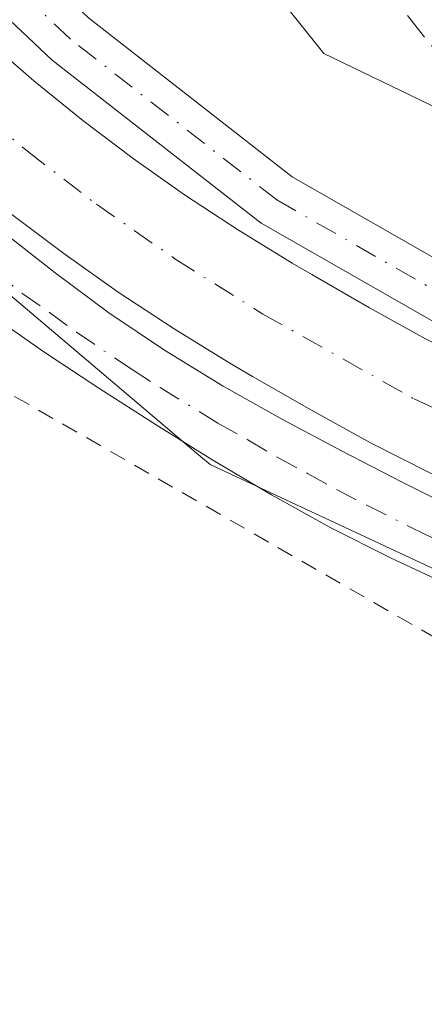
# Model space of a CAD drawing. Units: metres. Extents: x 615562 to 619050, y 4650728 to 4653098.
# Drawn here: x 617121 to 617146, y 4651821 to 4651880 of the extents above; entities that cross this region are included whole.
import ezdxf

# ---------------------------------------------------------------- set-up
doc = ezdxf.new("R2010")
doc.units = ezdxf.units.M
doc.header["$MEASUREMENT"] = 0
for name, pattern in [('DGN Style 2', [1.6480167562047852, 0.988810053722871, -0.6592067024819142]), ('DGN Style 3', [2.307223458686699, 1.648016756204785, -0.6592067024819142]), ('DGN Style 4', [2.6384748266838614, 1.318413404963828, -0.6592067024819142, 0.001648016756204785, -0.6592067024819142])]:
    doc.linetypes.add(name, pattern=pattern)
for name, color, linetype, lineweight in [('Alambrada', 7, 'DGN Style 2', 0), ('Corriente artificial Cxs', 4, 'Continuous', 13), ('Corriente artificial eje', 142, 'DGN Style 4', 0), ('Corriente artificial lineal', 4, 'DGN Style 3', 13), ('Cultivos herbáceos CxS', 92, 'Continuous', 0), ('Núcleo urbano CxS', 7, 'Continuous', 0), ('Pista no pavimentada Cxs', 111, 'Continuous', 0), ('Pista no pavimentada eje', 91, 'DGN Style 4', 0), ('Pista pavimentada Cxs', 135, 'Continuous', 0), ('Pista pavimentada eje', 135, 'DGN Style 4', 0), ('Suelo desnudo CxS', 253, 'Continuous', 0)]:
    doc.layers.add(name, color=color, linetype=linetype, lineweight=lineweight)

# ---------------------------------------------------------------- blocks, each defined once
blk = doc.blocks.new('*U9')
at = {"layer": 'Suelo desnudo CxS', "color": 253, "linetype": 'Continuous', "lineweight": 0}
for points in [[(617060.4058999997, 4652062.4067, 298.7470999999932), (617095.4959000006, 4651958.9169, 298.741200000004), (617124.3378999997, 4651896.867699999, 297.5081999999966), (617139.6464999998, 4651877.7095, 298.3631000000024), (617162.5422999999, 4651866.6577, 297.7258000000002), (617177.2960999999, 4651865.920299999, 298.9841000000015), (617189.0994999995, 4651870.349300001, 297.3882000000012), (617199.0289000003, 4651880.9243, 297.0967999999993), (617248.1244999999, 4651923.3803, 297.1389000000054), (617294.7490999997, 4651958.348099999, 297.1039000000019), (617329.7172999998, 4651982.556299999, 296.9600999999966), (617354.8229, 4651997.799699999, 297.1450000000041), (617378.1353000002, 4652013.0419, 297.1089999999967), (617392.4811000006, 4652029.1807, 296.9363000000012)], [(617427.3673, 4652007.9771, 300.2029000000039), (617421.6102999998, 4652002.6919, 300.4330999999947), (617384.9473000001, 4651969.033100001, 301.2372999999934), (617343.6218999998, 4651939.002900001, 300.0071999999927), (617339.8239000002, 4651936.445900001, 300.0255000000034), (617318.4364999998, 4651922.043099999, 300.1696999999986), (617304.7597000003, 4651912.832900001, 300.0687000000034), (617284.5673000002, 4651894.743899999, 300.0562000000064), (617251.5201000003, 4651859.103900001, 300.0761999999959), (617244.0713000001, 4651855.3781, 300.024900000004), (617235.6908999998, 4651845.129899999, 299.9179000000004), (617204.9644999999, 4651831.1557, 299.594299999997), (617192.8605000004, 4651828.361500001, 299.6003999999957), (617185.2027000004, 4651827.962099999, 299.6646000000038), (617178.0585000003, 4651832.0875, 299.6573000000063), (617163.2336999997, 4651838.999500001, 298.9228000000003), (617158.0740999999, 4651841.405300001, 298.8160999999964), (617155.5091000004, 4651842.601299999, 298.8086000000039), (617133.4945, 4651852.865900001, 298.8680000000023), (617132.8466999996, 4651853.1679, 298.8631000000024), (617132.2846999997, 4651853.6439, 298.8401000000013), (617103.9908999996, 4651877.6117, 298.7565999999933)]]:
    blk.add_polyline3d(points, dxfattribs=at)

msp = doc.modelspace()

# ---------------------------------------------------------------- linework, layer by layer
at = {"layer": 'Alambrada', "color": 7, "linetype": 'DGN Style 2', "lineweight": 0}
msp.add_polyline3d([(617024.4600999998, 4651846.590100001, 302.2832000000053), (616989.9101, 4651764.1501, 301.2070999999996), (617115.8701, 4651707.8101, 300.2281999999978), (617118.1401000004, 4651713.3201, 299.7997999999934), (617137.2600999996, 4651757.350099999, 299.4312999999966), (617160.4501, 4651811.1501, 299.3007999999973), (617165.3300999999, 4651822.770099999, 299.3000000000029), (617165.5301000001, 4651827.2501, 299.3077000000048), (617164.9200999998, 4651832.140100001, 299.3153000000021), (617113.1401000004, 4651861.850099999, 299.045499999993), (617102.7500999998, 4651867.550100001, 299.2651999999944)], dxfattribs=at)
at = {"layer": 'Corriente artificial Cxs', "color": 4, "linetype": 'Continuous', "lineweight": 13}
for points in [[(617119.3701, 4651878.620100001, 298.0020999999979), (617122.3201000001, 4651876.0801, 298.2948999999935), (617125.2600999996, 4651873.710100001, 298.2612999999984), (617128.2600999996, 4651871.440099999, 298.4943000000058), (617131.3300999999, 4651869.280099999, 298.4775999999983), (617134.4801000003, 4651867.210100001, 298.5258000000031), (617137.7500999998, 4651865.200099999, 298.343399999998), (617138.9200999998, 4651864.5101, 298.3447000000015), (617142.3601000002, 4651862.530099999, 298.6717000000062), (617145.7200999996, 4651860.670100001, 298.4342000000034)], [(617119.3701, 4651878.620100001, 298.0020999999979), (617122.3201000001, 4651876.0801, 298.2948999999935), (617125.2600999996, 4651873.710100001, 298.2612999999984), (617128.2600999996, 4651871.440099999, 298.4943000000058), (617131.3300999999, 4651869.280099999, 298.4775999999983), (617134.4801000003, 4651867.210100001, 298.5258000000031), (617137.7500999998, 4651865.200099999, 298.343399999998), (617138.9200999998, 4651864.5101, 298.3447000000015), (617142.3601000002, 4651862.530099999, 298.6717000000062), (617145.7200999996, 4651860.670100001, 298.4342000000034), (617149.0100999996, 4651859.0101, 298.3696000000054), (617152.2401000002, 4651857.600099999, 298.5065999999933), (617155.5201000003, 4651856.460100001, 298.2777999999962), (617156.7901, 4651856.110099999, 298.1956999999966), (617160.6001000004, 4651855.130100001, 298.2614999999932), (617164.4801000003, 4651854.140100001, 298.4190999999992), (617168.3501000004, 4651853.1501, 298.5948000000063), (617171.3803000003, 4651852.381100001, 298.992499999993)], [(617146.0100999996, 4651852.6501, 297.7970999999961), (617142.4301000005, 4651854.460100001, 297.702099999995), (617138.9001000002, 4651856.4101, 297.6867000000057), (617135.3901000004, 4651858.4301, 297.8218000000052), (617134.1300999997, 4651859.170100001, 297.8821000000025), (617130.7100999998, 4651861.270099999, 297.7315999999992), (617127.3701, 4651863.470100001, 297.7277999999933), (617124.1201, 4651865.7601, 297.8139999999985), (617120.9401000004, 4651868.1601, 297.8000000000029)], [(617170.4502999998, 4651845.361099999, 298.2902999999933), (617166.6101000002, 4651846.340100001, 297.4802999999956), (617162.7401000002, 4651847.3301, 297.1771000000008), (617158.8601000002, 4651848.3201, 297.4698999999964), (617154.9901000002, 4651849.3101, 297.5810999999958), (617153.4301000005, 4651849.7401, 297.5852000000014), (617149.6700999998, 4651851.050100001, 297.7152999999962), (617146.0100999996, 4651852.6501, 297.7970999999961), (617142.4301000005, 4651854.460100001, 297.702099999995), (617138.9001000002, 4651856.4101, 297.6867000000057), (617135.3901000004, 4651858.4301, 297.8218000000052), (617134.1300999997, 4651859.170100001, 297.8821000000025), (617130.7100999998, 4651861.270099999, 297.7315999999992), (617127.3701, 4651863.470100001, 297.7277999999933), (617124.1201, 4651865.7601, 297.8139999999985), (617120.9401000004, 4651868.1601, 297.8000000000029)]]:
    msp.add_polyline3d(points, dxfattribs=at)
at = {"layer": 'Corriente artificial eje', "color": 142, "linetype": 'DGN Style 4', "lineweight": 0}
msp.add_polyline3d([(617047.5003000004, 4652017.269300001, 298.4907999999996), (617066.6891999999, 4651971.1043, 297.8310000000056), (617094.9666999998, 4651906.0887, 298.0126000000019), (617096.8006999996, 4651902.284399999, 297.3168000000005), (617099.3046000004, 4651897.810500001, 297.6034999999974), (617102.6654000003, 4651892.4978, 297.7054999999964), (617105.5745999999, 4651888.3442, 297.6879000000045), (617108.3949999996, 4651884.7849, 297.562699999995), (617110.9324000003, 4651881.9439, 297.6487999999954), (617114.0735999999, 4651878.756200001, 297.5362000000023), (617117.4385000002, 4651875.653999999, 297.4009999999981), (617121.9434000002, 4651871.870100001, 297.5443999999989), (617126.0663000002, 4651868.707000001, 297.6662000000069), (617130.8092999998, 4651865.416200001, 297.7896000000038), (617136.0012999997, 4651862.1535, 297.5019999999931), (617145.0299000005, 4651857.0858, 297.6523000000016), (617151.4123000001, 4651854.182700001, 297.6429999999964), (617155.4299999997, 4651852.8378, 297.2507999999943), (617167.9939000001, 4651849.6304, 297.7102000000014), (617170.9435000002, 4651849.084200001, 298.1288000000059)], dxfattribs=at)
at = {"layer": 'Corriente artificial lineal', "color": 4, "linetype": 'DGN Style 3', "lineweight": 13}
msp.add_polyline3d([(617175.6278999997, 4651865.179500001, 298.8436999999976), (617174.4501, 4651865.360099999, 298.7360999999946), (617158.8901000004, 4651865.770099999, 297.7939000000042), (617155.8101000005, 4651867.050100001, 297.6977000000043), (617151.3901000004, 4651871.460100001, 297.6037000000069), (617140.7500999998, 4651884.890100001, 297.311600000001), (617129.0900999998, 4651895.710100001, 297.4198999999935), (617117.8601000002, 4651904.850099999, 297.7087999999931), (617112.6601, 4651911.4801, 298.019100000005), (617109.6300999997, 4651918.9301, 298.0317000000068), (617099.2100999998, 4651962.850099999, 297.6462000000029), (617086.3800999997, 4651988.4101, 297.4450999999972), (617082.3701, 4651999.710100001, 297.4284000000043), (617078.8701, 4652011.7501, 297.4648000000016), (617072.2901, 4652025.3101, 297.3500000000058), (617070.0500999996, 4652031.5601, 297.698000000004), (617066.8800999997, 4652046.5701, 297.7998999999982), (617067.2056999998, 4652064.057800001, 298.0445999999938)], dxfattribs=at)
at = {"layer": 'Cultivos herbáceos CxS', "color": 92, "linetype": 'Continuous', "lineweight": 0}
for points in [[(617392.4811000006, 4652029.1807, 296.9363000000012), (617378.1353000002, 4652013.0419, 297.1089999999967), (617354.8229, 4651997.799699999, 297.1450000000041), (617329.7172999998, 4651982.556299999, 296.9600999999966), (617294.7490999997, 4651958.348099999, 297.1039000000019), (617248.1244999999, 4651923.3803, 297.1389000000054), (617199.0289000003, 4651880.9243, 297.0967999999993), (617189.0994999995, 4651870.349300001, 297.3882000000012), (617177.2960999999, 4651865.920299999, 298.9841000000015), (617162.5422999999, 4651866.6577, 297.7258000000002), (617139.6464999998, 4651877.7095, 298.3631000000024), (617124.3378999997, 4651896.867699999, 297.5081999999966), (617095.4959000006, 4651958.9169, 298.741200000004), (617060.4058999997, 4652062.4067, 298.7470999999932)], [(617060.4058999997, 4652062.4067, 298.7470999999932), (617095.4959000006, 4651958.9169, 298.741200000004), (617124.3378999997, 4651896.867699999, 297.5081999999966), (617139.6464999998, 4651877.7095, 298.3631000000024), (617162.5422999999, 4651866.6577, 297.7258000000002), (617177.2960999999, 4651865.920299999, 298.9841000000015), (617189.0994999995, 4651870.349300001, 297.3882000000012), (617199.0289000003, 4651880.9243, 297.0967999999993), (617248.1244999999, 4651923.3803, 297.1389000000054), (617294.7490999997, 4651958.348099999, 297.1039000000019), (617329.7172999998, 4651982.556299999, 296.9600999999966), (617354.8229, 4651997.799699999, 297.1450000000041), (617378.1353000002, 4652013.0419, 297.1089999999967), (617392.4811000006, 4652029.1807, 296.9363000000012)]]:
    msp.add_polyline3d(points, dxfattribs=at)
at = {"layer": 'Núcleo urbano CxS', "color": 7, "linetype": 'Continuous', "lineweight": 0, "extrusion": (-0.9063168760922817, 0.422598713145499, 0.00021853625844171), "elevation": 1406499.42949051, "flags": 128}
msp.add_lwpolyline([(-4476852.685855557, -7.713822998781836), (-4476847.599050659, -7.775223026918695), (-4476833.221572368, -7.808623001051842), (-4476719.232354481, -7.314122989242946)], dxfattribs=at)
at = {"layer": 'Núcleo urbano CxS', "color": 7, "linetype": 'Continuous', "lineweight": 0}
for points in [[(617103.9908999996, 4651877.6117, 298.7565999999933), (617132.2846999997, 4651853.6439, 298.8401000000013), (617132.8466999996, 4651853.1679, 298.8631000000024), (617133.4945, 4651852.865900001, 298.8680000000023), (617155.5091000004, 4651842.601299999, 298.8086000000039), (617158.0740999999, 4651841.405300001, 298.8160999999964), (617163.2336999997, 4651838.999500001, 298.9228000000003), (617178.0585000003, 4651832.0875, 299.6573000000063), (617175.9086999996, 4651827.477299999, 299.5959000000003), (617169.8328999998, 4651814.446699999, 299.5625), (617121.6612999998, 4651711.136299999, 300.0570000000007), (617121.2978999997, 4651711.297900001, 300.007700000002)], [(617178.0585000003, 4651832.0875, 299.6573000000063), (617163.2336999997, 4651838.999500001, 298.9228000000003), (617158.0740999999, 4651841.405300001, 298.8160999999964), (617155.5091000004, 4651842.601299999, 298.8086000000039), (617133.4945, 4651852.865900001, 298.8680000000023), (617132.8466999996, 4651853.1679, 298.8631000000024), (617132.2846999997, 4651853.6439, 298.8401000000013), (617103.9908999996, 4651877.6117, 298.7565999999933)]]:
    msp.add_polyline3d(points, dxfattribs=at)
at = {"layer": 'Pista no pavimentada Cxs', "color": 111, "linetype": 'Continuous', "lineweight": 0}
for points in [[(617120.4600999998, 4651867.090100001, 298.3555000000051), (617123.5900999998, 4651864.610099999, 298.4005999999936), (617126.8101000005, 4651862.2301, 298.3981000000058), (617130.1201, 4651859.9901, 298.4275000000052), (617133.6250999998, 4651857.850099999, 298.4790000000066), (617137.2100999998, 4651855.840100001, 298.3677000000025), (617140.7401000002, 4651853.960100001, 298.4330999999947), (617144.2901, 4651852.130100001, 298.4032000000007), (617147.8701, 4651850.350099999, 298.380799999999)], [(617120.4600999998, 4651867.090100001, 298.3555000000051), (617123.5900999998, 4651864.610099999, 298.4005999999936), (617126.8101000005, 4651862.2301, 298.3981000000058), (617130.1201, 4651859.9901, 298.4275000000052), (617133.6250999998, 4651857.850099999, 298.4790000000066), (617137.2100999998, 4651855.840100001, 298.3677000000025), (617140.7401000002, 4651853.960100001, 298.4330999999947), (617144.2901, 4651852.130100001, 298.4032000000007), (617147.8701, 4651850.350099999, 298.380799999999), (617151.5251000002, 4651848.545100001, 298.5004000000045), (617155.2200999996, 4651846.800100001, 298.5521000000008), (617158.8501000004, 4651845.140100001, 298.613400000002), (617162.4901000002, 4651843.470100001, 298.8285999999935), (617166.0900999998, 4651841.7401, 299.3279999999941), (617168.6201, 4651840.2501, 299.5053000000044), (617171.8800999997, 4651837.940099999, 299.672900000005), (617172.0927999998, 4651837.8025, 299.6828999999998)], [(617147.2401000002, 4651845.9001, 298.9305000000023), (617143.6300999997, 4651847.590100001, 298.9746000000014), (617140.0701000001, 4651849.390100001, 298.9250000000029), (617136.5100999996, 4651851.360099999, 298.9406000000017), (617133.0100999996, 4651853.440099999, 298.9401999999973), (617129.6201, 4651855.540100001, 298.9201999999932), (617126.2600999996, 4651857.690099999, 298.9487999999984), (617122.9301000005, 4651859.9001, 298.9003999999986), (617119.6401000004, 4651862.1801, 298.9015000000072)], [(617166.2200999996, 4651836.960100001, 299.3148999999976), (617165.3901000004, 4651837.420100001, 299.2805999999982), (617161.8101000005, 4651839.2501, 299.1018999999943), (617158.1801000005, 4651840.970100001, 299.0014999999985), (617154.5401, 4651842.630100001, 298.934500000003), (617150.8800999997, 4651844.2501, 298.902900000001), (617147.2401000002, 4651845.9001, 298.9305000000023), (617143.6300999997, 4651847.590100001, 298.9746000000014), (617140.0701000001, 4651849.390100001, 298.9250000000029), (617136.5100999996, 4651851.360099999, 298.9406000000017), (617133.0100999996, 4651853.440099999, 298.9401999999973), (617129.6201, 4651855.540100001, 298.9201999999932), (617126.2600999996, 4651857.690099999, 298.9487999999984), (617122.9301000005, 4651859.9001, 298.9003999999986), (617119.6401000004, 4651862.1801, 298.9015000000072)]]:
    msp.add_polyline3d(points, dxfattribs=at)
at = {"layer": 'Pista no pavimentada eje', "color": 91, "linetype": 'DGN Style 4', "lineweight": 0}
msp.add_polyline3d([(617120.0500999996, 4651864.6351, 298.6536000000052), (617121.6151000002, 4651863.395099999, 298.6992000000027), (617123.2600999996, 4651862.255100001, 298.7234000000026), (617124.8701, 4651861.065099999, 298.6818000000058), (617128.1901000004, 4651858.840100001, 298.7225000000035), (617129.8701, 4651857.765100001, 298.764599999995), (617133.3174999999, 4651855.645099999, 298.7256000000052), (617135.1101000002, 4651854.640100001, 298.6912000000011), (617136.8601000002, 4651853.600099999, 298.7174999999988), (617138.6601, 4651852.640100001, 298.7528000000021), (617140.4051000001, 4651851.675100001, 298.7258000000002), (617142.1801000005, 4651850.7601, 298.7131999999983), (617145.7500999998, 4651848.970100001, 298.7023000000045), (617147.5551000005, 4651848.1251, 298.732600000003), (617149.3450999996, 4651847.2401, 298.7687000000006), (617151.2024999997, 4651846.397500001, 298.7482000000018), (617153.0500999996, 4651845.5251, 298.7397000000055), (617154.8800999997, 4651844.715100001, 298.7483999999968), (617160.3350999998, 4651842.220100001, 298.9624999999942), (617162.1501000002, 4651841.360099999, 299.0198999999994), (617163.9501, 4651840.495100001, 299.163400000005), (617165.7401000002, 4651839.5801, 299.2949999999983), (617167.0050999997, 4651838.835100001, 299.3625999999931)], dxfattribs=at)
at = {"layer": 'Pista pavimentada Cxs', "color": 135, "linetype": 'Continuous', "lineweight": 0}
for points in [[(617054.7609000001, 4652023.4345, 301.7072000000044), (617058.1901000004, 4652014.960100001, 299.7063000000053), (617066.5401, 4651993.8301, 299.4165999999968), (617099.6501000002, 4651916.0101, 299.7813000000024), (617107.8101000005, 4651900.4301, 299.7253000000055), (617114.4001000002, 4651890.4001, 303.6128999999929), (617125.5900999998, 4651879.8301, 300.1603000000032), (617137.7600999996, 4651870.350099999, 299.8234999999986), (617148.1700999998, 4651864.4001, 299.3007000000071), (617157.6101000002, 4651861.200099999, 298.6493999999948), (617168.8501000004, 4651859.190099999, 299.5451999999932), (617172.8300999999, 4651858.9801, 299.7621000000072)], [(617172.5701000001, 4651855.670100001, 299.7860999999975), (617168.4700999996, 4651855.890100001, 299.4217999999965), (617156.7801000001, 4651857.9801, 298.6950999999972), (617146.8000999996, 4651861.360099999, 298.7630999999965), (617135.9101, 4651867.5801, 298.7532999999967), (617123.4200999998, 4651877.3101, 299.0341999999946), (617111.8300999999, 4651888.2501, 299.8273000000045), (617104.9401000004, 4651898.7401, 298.9853000000003), (617096.6401000004, 4651914.590100001, 298.9796999999962), (617063.4700999996, 4651992.5701, 299.0066999999981), (617056.6401000004, 4652009.850099999, 299.1858000000066), (617051.6744999997, 4652021.8051, 301.327099999995)], [(617114.4001000002, 4651890.4001, 303.6128999999929), (617125.5900999998, 4651879.8301, 300.1603000000032), (617137.7600999996, 4651870.350099999, 299.8234999999986), (617148.1700999998, 4651864.4001, 299.3007000000071), (617157.6101000002, 4651861.200099999, 298.6493999999948), (617168.8501000004, 4651859.190099999, 299.5451999999932), (617172.8300999999, 4651858.9801, 299.7621000000072), (617178.8601000002, 4651858.960100001, 299.6763999999966), (617187.1401000004, 4651858.1801, 299.8071000000054), (617196.0701000001, 4651859.220100001, 299.7611000000034), (617203.7701000003, 4651861.4001, 300.7369000000036), (617214.6601, 4651866.610099999, 299.8271999999997), (617225.7701000003, 4651874.220100001, 299.2839999999997), (617231.7600999996, 4651879.5001, 299.2253999999957), (617263.9401000004, 4651918.3101, 301.3653000000049), (617277.2801000001, 4651931.140100001, 300.3273999999947), (617291.7001, 4651941.870100001, 299.5739000000031), (617336.0800999999, 4651970.6501, 299.3028999999952), (617363.2600999996, 4651989.4101, 300.2920000000013), (617384.0301000001, 4652006.050100001, 299.6628000000055), (617396.1401000004, 4652018.370100001, 300.3175999999949)], [(617398.4700999996, 4652016.280099999, 299.0586999999941), (617386.1401000004, 4652003.720100001, 298.8001999999979), (617365.1300999997, 4651986.9001, 298.9866000000038), (617337.8201000001, 4651968.050100001, 298.7519999999931), (617293.4901000002, 4651939.300100001, 298.852899999998), (617279.3101000005, 4651928.7501, 299.0574000000051), (617266.2401000002, 4651916.170100001, 299.8249999999971), (617234.0100999996, 4651877.3101, 298.7669000000024), (617227.7001, 4651871.7501, 298.8427999999985), (617216.4301000005, 4651864.030099999, 298.9897999999957), (617203.7001, 4651858.190099999, 299.1760999999969), (617198.0301000001, 4651856.390100001, 298.9064999999973), (617186.4001000002, 4651854.590100001, 299.1022999999986), (617177.5833000002, 4651855.541300001, 299.534799999994), (617172.5701000001, 4651855.670100001, 299.7860999999975), (617168.4700999996, 4651855.890100001, 299.4217999999965), (617156.7801000001, 4651857.9801, 298.6950999999972), (617146.8000999996, 4651861.360099999, 298.7630999999965), (617135.9101, 4651867.5801, 298.7532999999967), (617123.4200999998, 4651877.3101, 299.0341999999946), (617111.8300999999, 4651888.2501, 299.8273000000045)]]:
    msp.add_polyline3d(points, dxfattribs=at)
at = {"layer": 'Pista pavimentada eje', "color": 135, "linetype": 'DGN Style 4', "lineweight": 0}
msp.add_polyline3d([(617174.2521000003, 4651857.235099999, 299.8132999999943), (617168.6601, 4651857.540100001, 299.6895999999979), (617157.1951000001, 4651859.590100001, 298.693299999999), (617147.4851000002, 4651862.880100001, 299.107999999993), (617136.8350999998, 4651868.965100001, 299.2979999999953), (617124.5050999997, 4651878.5701, 299.4621999999945), (617113.1151000002, 4651889.325099999, 301.3114999999962), (617106.3750999998, 4651899.585100001, 299.3059999999969), (617098.1451000003, 4651915.300100001, 299.3601000000053), (617065.0050999997, 4651993.200099999, 299.1977000000043), (617057.4151, 4652012.405099999, 299.4997000000003), (617052.6025, 4652023.9913, 301.3309000000008)], dxfattribs=at)
at = {"layer": 'Suelo desnudo CxS', "color": 253, "linetype": 'Continuous', "lineweight": 0}
for points in [[(617060.4058999997, 4652062.4067, 298.7470999999932), (617095.4959000006, 4651958.9169, 298.741200000004), (617124.3378999997, 4651896.867699999, 297.5081999999966), (617139.6464999998, 4651877.7095, 298.3631000000024), (617162.5422999999, 4651866.6577, 297.7258000000002), (617177.2960999999, 4651865.920299999, 298.9841000000015), (617189.0994999995, 4651870.349300001, 297.3882000000012), (617199.0289000003, 4651880.9243, 297.0967999999993), (617248.1244999999, 4651923.3803, 297.1389000000054), (617294.7490999997, 4651958.348099999, 297.1039000000019), (617329.7172999998, 4651982.556299999, 296.9600999999966), (617354.8229, 4651997.799699999, 297.1450000000041), (617378.1353000002, 4652013.0419, 297.1089999999967), (617392.4811000006, 4652029.1807, 296.9363000000012)], [(617178.0585000003, 4651832.0875, 299.6573000000063), (617163.2336999997, 4651838.999500001, 298.9228000000003), (617158.0740999999, 4651841.405300001, 298.8160999999964), (617155.5091000004, 4651842.601299999, 298.8086000000039), (617133.4945, 4651852.865900001, 298.8680000000023), (617132.8466999996, 4651853.1679, 298.8631000000024), (617132.2846999997, 4651853.6439, 298.8401000000013), (617103.9908999996, 4651877.6117, 298.7565999999933)]]:
    msp.add_polyline3d(points, dxfattribs=at)

# ---------------------------------------------------------------- block references
msp.add_blockref('*U9', (0, 0), dxfattribs=at)

doc.saveas('drawing.dxf')
